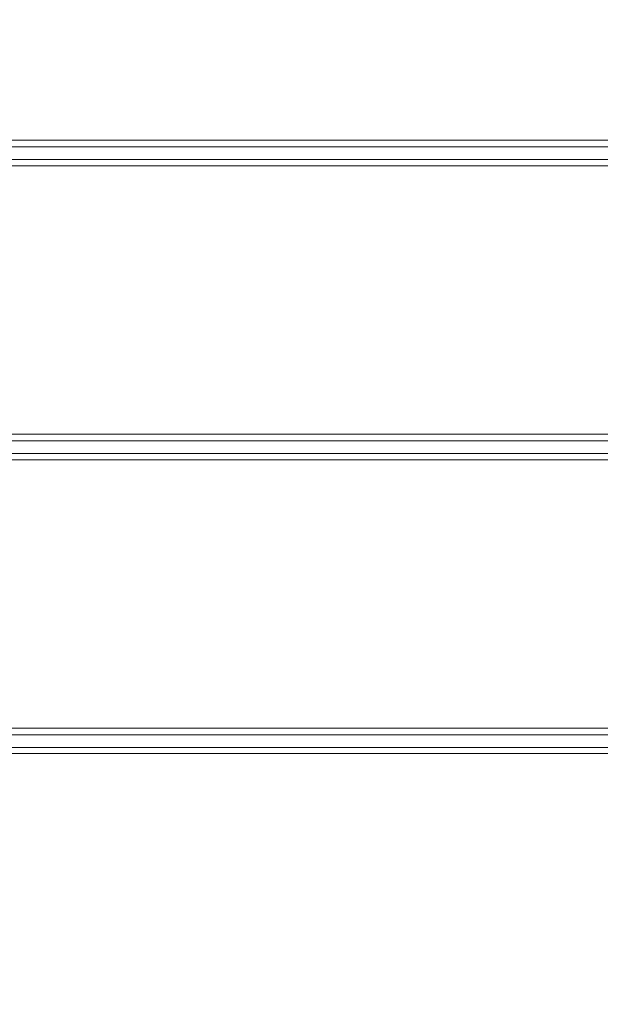
# Model space of a CAD drawing. Units: inches. Extents: x 10 to 331, y 5 to 216.
# Drawn here: x 64 to 67, y 106 to 110 of the extents above; entities that cross this region are included whole.
import ezdxf

# ---------------------------------------------------------------- set-up
doc = ezdxf.new("R2010")
doc.units = ezdxf.units.IN
doc.header["$LTSCALE"] = 20
doc.header["$MEASUREMENT"] = 0
doc.linetypes.add('DOT2', pattern=[0.025, 0, -0.025])
doc.layers.add('PHANTOM_POSITION', color=7, linetype='DOT2')
doc.styles.add('SLDTEXTSTYLE0', font='TXT', dxfattribs={"width": 0.75})
doc.dimstyles.new('SLDDIMSTYLE0', dxfattribs={"dimtxt": 2.666667, "dimasz": 1.3, "dimexe": 0, "dimexo": 0.0625, "dimgap": 0.666667, "dimtad": 0, "dimtih": 1, "dimtoh": 1, "dimrnd": 1e-09, "dimzin": 12, "dimdsep": 46, "dimtxsty": 'SLDTEXTSTYLE0', "dimsah": 1, "dimcen": 0.09, "dimadec": 0, "dimazin": 3, "dimtfac": 1, "dimtofl": 0, "dimtmove": 0, "dimatfit": 3, "dimfxl": 0, "dimfrac": 2, "dimtolj": 1, "dimtzin": 12, "dimarcsym": 0})

# ---------------------------------------------------------------- blocks, each defined once
blk = doc.blocks.new('_D_4')
at = {"layer": 'PHANTOM_POSITION'}
for p, q in [((71.5193, 116.5434), (34.2671, 116.5434)), ((36.7671, 116.5434), (36.7671, 112.9135)), ((36.7671, 100.8169), (36.7671, 104.4468)), ((71.5193, 100.8169), (34.2671, 100.8169))]:
    blk.add_line(p, q, dxfattribs=at)
for points in [[(36.7671, 116.5434), (36.5671, 115.2434), (36.9671, 115.2434)], [(36.7671, 100.8169), (36.9671, 102.1169), (36.5671, 102.1169)]]:
    blk.add_solid(points, dxfattribs=at)
at = {"layer": 'PHANTOM_POSITION', "attachment_point": 1, "style": 'SLDTEXTSTYLE0'}
for s, insert, char_height in [('100MM - 400MM', (22.7467, 112.1177), 2.666667), ('VESA', (32.3653, 107.8843), 2.66667)]:
    blk.add_mtext(s, dxfattribs=dict(at, insert=insert, char_height=char_height))

msp = doc.modelspace()

# ---------------------------------------------------------------- linework, layer by layer
at = {"color": 8, "linetype": 'Continuous', "lineweight": 15}
for p, q in [((71.2902, 109.9089), (63.664, 109.9089)), ((71.2902, 109.881), (63.6759, 109.881)), ((71.2902, 109.827), (63.6759, 109.827)), ((71.2902, 109.8008), (63.664, 109.8008)), ((71.2902, 108.6606), (63.664, 108.6606)), ((71.2902, 108.6327), (63.6759, 108.6327)), ((71.2902, 108.5525), (63.664, 108.5525)), ((71.2902, 108.5787), (63.6759, 108.5787)), ((71.2902, 107.4123), (63.664, 107.4123)), ((71.2902, 107.3845), (63.6759, 107.3845)), ((71.2902, 107.3042), (63.664, 107.3042)), ((71.2902, 107.3304), (63.6759, 107.3304))]:
    msp.add_line(p, q, dxfattribs=at)

# ---------------------------------------------------------------- dimensions: what is measured, and where the dimension line sits
at = {"layer": 'PHANTOM_POSITION'}
dim = msp.add_linear_dim(base=(36.7671, 100.8169), p1=(72.5193, 116.5434), p2=(72.5193, 100.8169), angle=90, text='100MM - 400MM\\PVESA', dimstyle='SLDDIMSTYLE0', dxfattribs=at)
dim.commit()
dim.dimension.update_dxf_attribs({"geometry": '_D_4', "text_midpoint": (36.7671, 108.6801), "dimtype": 160})

doc.saveas('drawing.dxf')
